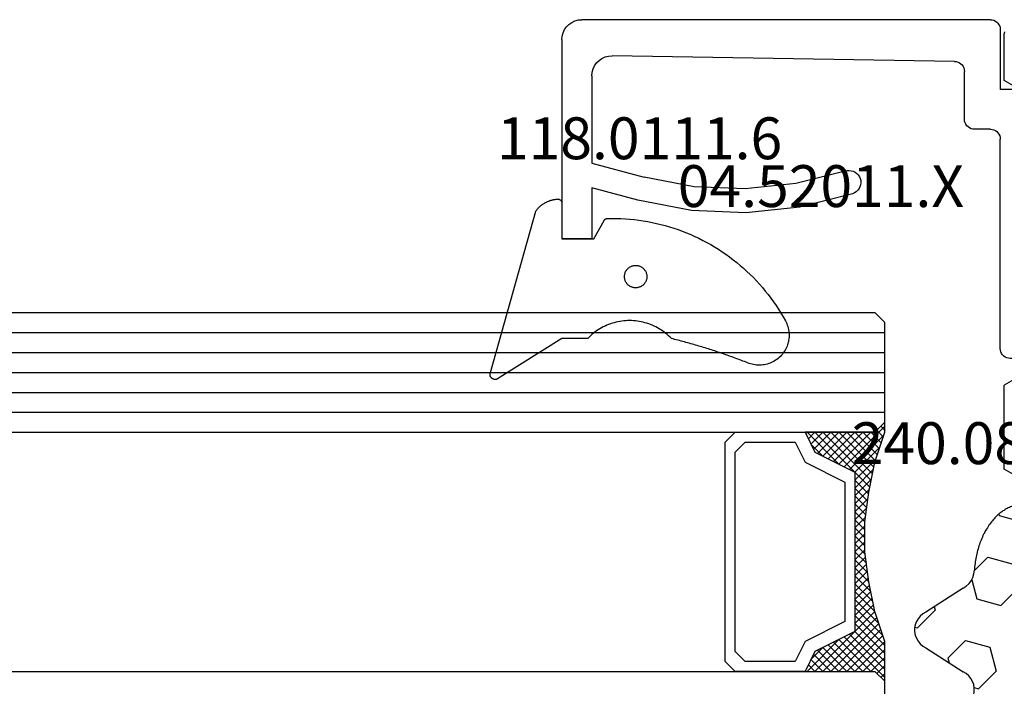
# Model space of a CAD drawing. Units: millimetres. Extents: x 0 to 13535, y -2932 to -50.
# Drawn here: x 1922 to 1971, y -2837 to -2804 of the extents above; entities that cross this region are included whole.
import ezdxf
from ezdxf.enums import TextEntityAlignment as Align

# ---------------------------------------------------------------- set-up
doc = ezdxf.new("R2010")
doc.units = ezdxf.units.MM
for name, color, linetype in [('CrossSectionsGlass', 4, 'Continuous'), ('CrossSectionsGums', 1, 'Continuous'), ('CrossSectionsProfils', 7, 'Continuous'), ('CrossSectionsTexts', 3, 'Continuous')]:
    doc.layers.add(name, color=color, linetype=linetype)
doc.styles.get("Standard").update_dxf_attribs({"font": 'complex.shx', "height": 60})

# ---------------------------------------------------------------- blocks, each defined once
blk = doc.blocks.new('42_mm_4', base_point=(1815.245, 0))
at = {"layer": 'CrossSectionsGlass'}
for p, q in [((0, -18.5), (0, -23.5)), ((0.5, -24), (0, -23.5)), ((0, -23.7), (2.033, -25.733)), ((0, -23.9), (0.2, -23.7)), ((0, -24.3), (0.4, -23.9)), ((0, -24.7), (0.7, -24)), ((0, -25.1), (1.1, -24)), ((0, -25.5), (1.5, -24)), ((0, -24.1), (1.767, -25.867)), ((0.1, -25.8), (1.9, -24)), ((0.2, -26.1), (2.3, -24)), ((0.3, -26.4), (2.7, -24)), ((0.4, -26.7), (3.1, -24)), ((1835.945, -24), (0.5, -24)), ((0.5, -27), (3.5, -24)), ((0.7, -24), (2.3, -25.6)), ((1.1, -24), (2.567, -25.467)), ((1.5, -24), (2.833, -25.333)), ((1.9, -24), (3.1, -25.2)), ((2.3, -24), (3.367, -25.067)), ((2.3, -25.6), (3.9, -24)), ((2.7, -24), (3.567, -24.867)), ((3.1, -24), (3.7, -24.6)), ((3.5, -24), (3.833, -24.333)), ((0, -24.5), (1.5, -26)), ((3.1, -25.2), (3.7, -24.6)), ((0, -24.9), (1.5, -26.4)), ((0, -25.3), (1.5, -26.8)), ((0.1, -25.8), (1.5, -27.2)), ((0.3, -26.4), (1.5, -27.6)), ((0.567, -27.333), (1.5, -26.4)), ((0.5, -27), (1.5, -28)), ((0.633, -27.667), (1.5, -26.8)), ((0.6, -27.5), (1.5, -28.4)), ((0.7, -28), (1.5, -27.2)), ((0.767, -28.333), (1.5, -27.6)), ((0.7, -28), (1.5, -28.8)), ((0.824, -28.676), (1.5, -28)), ((0.8, -28.5), (1.5, -29.2)), ((0.871, -29.029), (1.5, -28.4)), ((0.862, -28.962), (1.5, -29.6)), ((0.918, -29.382), (1.5, -28.8)), ((0.923, -29.423), (1.5, -30)), ((0.965, -29.735), (1.5, -29.2)), ((1, -30.1), (1.5, -29.6)), ((0.985, -29.885), (1.5, -30.4)), ((1, -30.5), (1.5, -30)), ((1, -30.3), (1.5, -30.8)), ((1, -30.9), (1.5, -30.4)), ((1, -30.7), (1.5, -31.2)), ((1, -31.3), (1.5, -30.8)), ((1, -31.1), (1.5, -31.6)), ((0.908, -32.192), (1.5, -31.6)), ((0.969, -31.731), (1.5, -31.2)), ((1, -31.5), (1.5, -32)), ((0.846, -32.654), (1.5, -32)), ((0.953, -31.853), (1.5, -32.4)), ((0.775, -33.125), (1.5, -32.4)), ((0.859, -32.559), (1.5, -33.2)), ((0.906, -32.206), (1.5, -32.8)), ((0.675, -33.625), (1.5, -32.8)), ((0.812, -32.912), (1.5, -33.6)), ((0.575, -34.125), (1.5, -33.2)), ((0.683, -33.583), (3.1, -36)), ((0.75, -33.25), (3.5, -36)), ((0.25, -35.25), (1.5, -34)), ((0.45, -34.65), (1.5, -33.6)), ((0.617, -33.917), (2.7, -36)), ((0, -36.3), (2.033, -34.267)), ((0.05, -35.85), (1.767, -34.133)), ((0.475, -34.575), (1.9, -36)), ((0.55, -34.25), (2.3, -36)), ((0.7, -36), (2.3, -34.4)), ((1.1, -36), (2.567, -34.533)), ((2.3, -34.4), (3.9, -36)), ((0.375, -34.875), (1.5, -36)), ((1.5, -36), (2.833, -34.667)), ((1.9, -36), (3.1, -34.8)), ((2.3, -36), (3.367, -34.933)), ((3.1, -34.8), (3.7, -35.4)), ((0.175, -35.475), (0.7, -36)), ((0.275, -35.175), (1.1, -36)), ((2.7, -36), (3.567, -35.133)), ((3.1, -36), (3.7, -35.4)), ((0.5, -36), (0, -36.5)), ((0.075, -35.775), (0.4, -36.1)), ((1835.945, -36), (0.5, -36)), ((3.5, -36), (3.833, -35.667)), ((3.9, -36), (3.967, -35.933)), ((-0.025, -36.075), (0.2, -36.3)), ((0, -36.5), (0, -41.5)), ((1836.445, -37), (0, -37)), ((1836.445, -38), (0, -38)), ((1836.445, -39), (0, -39)), ((1836.445, -40), (0, -40)), ((1836.445, -41), (0, -41)), ((0.5, -42), (0, -41.5)), ((1835.945, -42), (0.5, -42))]:
    blk.add_line(p, q, dxfattribs=at)
at = {"layer": 'CrossSectionsGlass', "flags": 128}
for points in [[(4, -36), (3.5, -35), (1.5, -34), (1.5, -26), (3.5, -25), (4, -24), (0.5, -24), (0, -23.5), (0, -25.5), (0.5, -27), (0.8, -28.5), (1, -30), (1, -31.5), (0.8, -33), (0.5, -34.5), (0, -36), (0, -36.5), (0.5, -36), (4, -36)], [(7.5, -24), (8, -24.5), (8, -35.5), (7.5, -36), (4, -36), (3.5, -35), (1.5, -34), (1.5, -26), (3.5, -25), (4, -24), (7.5, -24)], [(7, -24.5), (7.5, -25), (7.5, -35), (7, -35.5), (4.5, -35.5), (4, -34.5), (2, -33.5), (2, -26.5), (4, -25.5), (4.5, -24.5), (7, -24.5)]]:
    blk.add_lwpolyline(points, dxfattribs=at)
blk = doc.blocks.new('12_37103_X', base_point=(128.01, 1028.997))
at = {"layer": 'CrossSectionsProfils'}
for p, q in [((49.517, 1094.584), (49.51, 1094.497)), ((49.51, 1092.143), (49.51, 1094.497)), ((50.56, 1091.537), (49.51, 1092.143)), ((50.56, 1077.457), (49.51, 1076.85)), ((49.51, 1072.643), (49.51, 1076.85)), ((50.56, 1072.037), (49.51, 1072.643))]:
    blk.add_line(p, q, dxfattribs=at)
blk = doc.blocks.new('04_52011_X_TEXT_9', base_point=(1972.245, 49.1))
at = {"layer": 'CrossSectionsTexts'}
blk.add_text('04.52011.X', height=2.1, dxfattribs=at).set_placement((1961.745, 56.8), align=Align.CENTER)
blk = doc.blocks.new('04_52011_X', base_point=(1216.29, 1079.284))
at = {"layer": 'CrossSectionsProfils'}
for p, q in [((1199.848, 1102.724), (1199.69, 1102.65)), ((1200.016, 1102.769), (1199.848, 1102.724)), ((1200.19, 1102.784), (1200.016, 1102.769)), ((1200.19, 1102.784), (1210.19, 1102.784)), ((1210.19, 1101.284), (1210.19, 1102.784)), ((1199.324, 1102.284), (1199.25, 1102.126)), ((1199.424, 1102.427), (1199.324, 1102.284)), ((1199.547, 1102.55), (1199.424, 1102.427)), ((1199.69, 1102.65), (1199.547, 1102.55)), ((1199.205, 1101.958), (1199.19, 1101.784)), ((1199.19, 1081.284), (1199.19, 1101.784)), ((1199.25, 1102.126), (1199.205, 1101.958)), ((1201.83, 1101.268), (1201.66, 1101.222)), ((1202.006, 1101.284), (1201.83, 1101.268)), ((1202.006, 1101.284), (1206.39, 1101.284)), ((1206.39, 1101.284), (1207.093, 1098.658)), ((1208.252, 1098.968), (1207.632, 1101.284)), ((1207.632, 1101.284), (1210.19, 1101.284)), ((1201.134, 1100.775), (1201.062, 1100.614)), ((1201.234, 1100.92), (1201.134, 1100.775)), ((1201.358, 1101.045), (1201.234, 1100.92)), ((1201.501, 1101.147), (1201.358, 1101.045)), ((1201.66, 1101.222), (1201.501, 1101.147)), ((1201.019, 1100.443), (1201.006, 1100.268)), ((1201.282, 1083.076), (1201.006, 1100.268)), ((1201.062, 1100.614), (1201.019, 1100.443)), ((1208.765, 1096.285), (1208.252, 1098.968)), ((1207.573, 1096.147), (1207.093, 1098.658)), ((1207.681, 1093.593), (1207.573, 1096.147)), ((1208.881, 1093.557), (1208.765, 1096.285)), ((1207.417, 1091.051), (1207.681, 1093.593)), ((1208.598, 1090.84), (1208.881, 1093.557)), ((1206.785, 1088.574), (1207.417, 1091.051)), ((1207.923, 1088.193), (1208.598, 1090.84)), ((1206.761, 1088.473), (1206.754, 1088.368)), ((1206.785, 1088.574), (1206.761, 1088.473)), ((1206.754, 1088.368), (1206.766, 1088.264)), ((1206.766, 1088.264), (1206.796, 1088.164)), ((1206.796, 1088.164), (1206.842, 1088.07)), ((1206.842, 1088.07), (1206.905, 1087.986)), ((1206.905, 1087.986), (1206.98, 1087.914)), ((1206.98, 1087.914), (1207.068, 1087.857)), ((1207.667, 1087.872), (1207.751, 1087.934)), ((1207.751, 1087.934), (1207.823, 1088.01)), ((1207.823, 1088.01), (1207.881, 1088.098)), ((1207.881, 1088.098), (1207.923, 1088.193)), ((1207.068, 1087.857), (1207.163, 1087.815)), ((1207.163, 1087.815), (1207.265, 1087.79)), ((1207.265, 1087.79), (1207.37, 1087.784)), ((1207.37, 1087.784), (1207.473, 1087.796)), ((1207.473, 1087.796), (1207.574, 1087.826)), ((1207.574, 1087.826), (1207.667, 1087.872)), ((1201.282, 1083.076), (1201.291, 1082.99)), ((1201.291, 1082.99), (1201.314, 1082.907)), ((1201.314, 1082.907), (1201.351, 1082.829)), ((1201.351, 1082.829), (1201.402, 1082.759)), ((1201.402, 1082.759), (1201.463, 1082.699)), ((1201.463, 1082.699), (1201.534, 1082.65)), ((1201.534, 1082.65), (1201.612, 1082.613)), ((1201.612, 1082.613), (1201.696, 1082.591)), ((1201.696, 1082.591), (1201.782, 1082.584)), ((1204.19, 1082.584), (1201.782, 1082.584)), ((1204.276, 1082.576), (1204.19, 1082.584)), ((1204.361, 1082.554), (1204.276, 1082.576)), ((1204.44, 1082.517), (1204.361, 1082.554)), ((1204.511, 1082.467), (1204.44, 1082.517)), ((1204.573, 1082.405), (1204.511, 1082.467)), ((1204.623, 1082.334), (1204.573, 1082.405)), ((1204.659, 1082.255), (1204.623, 1082.334)), ((1204.682, 1082.171), (1204.659, 1082.255)), ((1204.69, 1082.084), (1204.682, 1082.171)), ((1204.69, 1081.284), (1204.69, 1082.084)), ((1199.19, 1081.284), (1199.197, 1081.197)), ((1199.197, 1081.197), (1199.22, 1081.113)), ((1199.22, 1081.113), (1199.257, 1081.034)), ((1199.257, 1081.034), (1199.307, 1080.963)), ((1204.69, 1081.284), (1204.697, 1081.197)), ((1204.697, 1081.197), (1204.72, 1081.113)), ((1204.72, 1081.113), (1204.757, 1081.034)), ((1204.757, 1081.034), (1204.807, 1080.963)), ((1199.307, 1080.963), (1199.368, 1080.901)), ((1199.368, 1080.901), (1199.44, 1080.851)), ((1199.44, 1080.851), (1199.519, 1080.814)), ((1199.519, 1080.814), (1199.603, 1080.791)), ((1199.603, 1080.791), (1199.69, 1080.784)), ((1199.69, 1080.784), (1202.69, 1080.784)), ((1202.69, 1078.584), (1202.69, 1080.784)), ((1204.807, 1080.963), (1204.868, 1080.901)), ((1204.868, 1080.901), (1204.94, 1080.851)), ((1204.94, 1080.851), (1205.019, 1080.814)), ((1205.019, 1080.814), (1205.103, 1080.791)), ((1205.103, 1080.791), (1205.19, 1080.784)), ((1215.69, 1080.784), (1205.19, 1080.784)), ((1215.776, 1080.776), (1215.69, 1080.784)), ((1215.861, 1080.754), (1215.776, 1080.776)), ((1215.94, 1080.717), (1215.861, 1080.754)), ((1216.011, 1080.667), (1215.94, 1080.717)), ((1216.073, 1080.605), (1216.011, 1080.667)), ((1216.123, 1080.534), (1216.073, 1080.605)), ((1216.159, 1080.455), (1216.123, 1080.534)), ((1216.182, 1080.371), (1216.159, 1080.455)), ((1216.19, 1080.284), (1216.182, 1080.371)), ((1216.19, 1079.484), (1216.19, 1080.284)), ((1204.19, 1079.084), (1214.19, 1079.084)), ((1204.19, 1079.084), (1204.19, 1078.584)), ((1214.276, 1079.076), (1214.19, 1079.084)), ((1214.361, 1079.054), (1214.276, 1079.076)), ((1214.44, 1079.017), (1214.361, 1079.054)), ((1214.511, 1078.967), (1214.44, 1079.017)), ((1216.19, 1079.484), (1216.193, 1079.449)), ((1216.193, 1079.449), (1216.202, 1079.415)), ((1216.202, 1079.415), (1216.216, 1079.384)), ((1216.216, 1079.384), (1216.236, 1079.355)), ((1216.236, 1079.355), (1216.261, 1079.331)), ((1216.261, 1079.331), (1216.29, 1079.311)), ((1216.29, 1079.311), (1216.321, 1079.296)), ((1216.321, 1079.296), (1216.355, 1079.287)), ((1216.355, 1079.287), (1216.39, 1079.284)), ((1216.39, 1079.284), (1217.69, 1079.284)), ((1217.742, 1079.279), (1217.69, 1079.284)), ((1217.792, 1079.266), (1217.742, 1079.279)), ((1217.84, 1079.244), (1217.792, 1079.266)), ((1217.882, 1079.214), (1217.84, 1079.244)), ((1217.919, 1079.177), (1217.882, 1079.214)), ((1217.949, 1079.134), (1217.919, 1079.177)), ((1217.972, 1079.087), (1217.949, 1079.134)), ((1217.985, 1079.036), (1217.972, 1079.087)), ((1217.99, 1078.984), (1217.985, 1079.036)), ((1202.69, 1078.584), (1204.19, 1078.584)), ((1214.573, 1078.905), (1214.511, 1078.967)), ((1214.623, 1078.834), (1214.573, 1078.905)), ((1214.659, 1078.755), (1214.623, 1078.834)), ((1214.682, 1078.671), (1214.659, 1078.755)), ((1214.69, 1078.584), (1214.682, 1078.671)), ((1214.69, 1077.784), (1214.69, 1078.584)), ((1217.949, 1078.834), (1217.055, 1077.284)), ((1217.949, 1078.834), (1217.972, 1078.881)), ((1217.972, 1078.881), (1217.985, 1078.932)), ((1217.985, 1078.932), (1217.99, 1078.984)), ((1214.69, 1077.784), (1214.705, 1077.61)), ((1214.705, 1077.61), (1214.75, 1077.442)), ((1214.75, 1077.442), (1214.824, 1077.284)), ((1214.824, 1077.284), (1214.924, 1077.141)), ((1214.924, 1077.141), (1215.047, 1077.018)), ((1216.831, 1077.018), (1216.955, 1077.141)), ((1216.955, 1077.141), (1217.055, 1077.284)), ((1215.047, 1077.018), (1215.19, 1076.918)), ((1215.19, 1076.918), (1215.348, 1076.844)), ((1215.348, 1076.844), (1215.516, 1076.799)), ((1215.516, 1076.799), (1215.69, 1076.784)), ((1215.69, 1076.784), (1216.189, 1076.784)), ((1216.189, 1076.784), (1216.362, 1076.799)), ((1216.362, 1076.799), (1216.531, 1076.844)), ((1216.531, 1076.844), (1216.689, 1076.918)), ((1216.689, 1076.918), (1216.831, 1077.018))]:
    blk.add_line(p, q, dxfattribs=at)
blk = doc.blocks.new('118_0111_6_TEXT_9', base_point=(1948.745, 55.2))
at = {"layer": 'CrossSectionsTexts'}
blk.add_text('118.0111.6', height=2.1, dxfattribs=at).set_placement((1952.643, 59.2), align=Align.CENTER)
blk = doc.blocks.new('118_0111_6', base_point=(2146.871, 1059.018))
at = {"layer": 'CrossSectionsGums', "color": 252, "true_color": 0x848484, "flags": 128}
for points in [[(2145.574, 1054.018), (2146.874, 1054.018), (2150.097, 1051.996), (2150.109, 1051.99), (2150.12, 1051.985), (2150.133, 1051.98), (2150.145, 1051.976), (2150.158, 1051.972), (2150.17, 1051.97), (2150.183, 1051.968), (2150.196, 1051.966), (2150.209, 1051.965), (2150.222, 1051.965), (2150.235, 1051.966), (2150.248, 1051.967), (2150.261, 1051.969), (2150.274, 1051.971), (2150.286, 1051.974), (2150.299, 1051.978), (2150.311, 1051.982), (2150.323, 1051.987), (2150.335, 1051.993), (2150.346, 1051.999), (2150.357, 1052.006), (2150.368, 1052.013), (2150.378, 1052.021), (2150.388, 1052.029), (2150.398, 1052.038), (2150.407, 1052.047), (2150.416, 1052.057), (2150.424, 1052.067), (2150.431, 1052.078), (2150.438, 1052.089), (2150.445, 1052.1), (2150.451, 1052.112), (2150.456, 1052.123), (2150.461, 1052.136), (2150.465, 1052.148), (2150.468, 1052.16), (2150.471, 1052.173), (2150.473, 1052.186), (2150.474, 1052.199), (2150.475, 1052.212), (2150.475, 1052.225), (2150.475, 1052.238), (2150.474, 1052.251), (2150.472, 1052.264), (2150.47, 1052.276), (2150.467, 1052.289), (2150.463, 1052.302), (2150.458, 1052.314), (2150.458, 1052.314), (2148.181, 1060.418), (2148.165, 1060.439), (2148.148, 1060.461), (2148.131, 1060.482), (2148.114, 1060.502), (2148.096, 1060.523), (2148.077, 1060.543), (2148.059, 1060.563), (2148.04, 1060.582), (2148.021, 1060.601), (2148.001, 1060.62), (2147.981, 1060.638), (2147.961, 1060.656), (2147.94, 1060.673), (2147.919, 1060.691), (2147.898, 1060.707), (2147.877, 1060.724), (2147.855, 1060.74), (2147.833, 1060.756), (2147.81, 1060.771), (2147.788, 1060.786), (2147.765, 1060.8), (2147.742, 1060.814), (2147.718, 1060.828), (2147.694, 1060.841), (2147.671, 1060.853), (2147.646, 1060.866), (2147.622, 1060.877), (2147.597, 1060.889), (2147.573, 1060.9), (2147.548, 1060.91), (2147.522, 1060.92), (2147.497, 1060.93), (2147.472, 1060.939), (2147.446, 1060.947), (2147.42, 1060.956), (2147.394, 1060.963), (2147.368, 1060.97), (2147.342, 1060.977), (2147.315, 1060.983), (2147.289, 1060.989), (2147.262, 1060.994), (2147.236, 1060.999), (2147.209, 1061.003), (2147.182, 1061.007), (2147.155, 1061.011), (2147.128, 1061.013), (2147.101, 1061.016), (2147.074, 1061.018), (2147.074, 1061.018), (2147.068, 1061.018), (2147.061, 1061.017), (2147.055, 1061.017), (2147.048, 1061.016), (2147.042, 1061.015), (2147.035, 1061.014), (2147.029, 1061.012), (2147.023, 1061.011), (2147.016, 1061.009), (2147.01, 1061.007), (2147.004, 1061.005), (2146.998, 1061.002), (2146.992, 1061), (2146.986, 1060.997), (2146.98, 1060.994), (2146.974, 1060.991), (2146.969, 1060.987), (2146.963, 1060.984), (2146.958, 1060.98), (2146.953, 1060.976), (2146.948, 1060.972), (2146.943, 1060.968), (2146.938, 1060.964), (2146.933, 1060.959), (2146.928, 1060.954), (2146.924, 1060.95), (2146.92, 1060.945), (2146.916, 1060.939), (2146.912, 1060.934), (2146.908, 1060.929), (2146.905, 1060.923), (2146.901, 1060.918), (2146.898, 1060.912), (2146.895, 1060.906), (2146.892, 1060.9), (2146.89, 1060.894), (2146.887, 1060.888), (2146.885, 1060.882), (2146.883, 1060.876), (2146.881, 1060.869), (2146.88, 1060.863), (2146.878, 1060.857), (2146.877, 1060.85), (2146.876, 1060.844), (2146.875, 1060.837), (2146.875, 1060.831), (2146.875, 1060.824), (2146.874, 1060.818), (2146.874, 1060.818), (2146.874, 1059.018), (2145.274, 1059.018), (2144.755, 1059.942), (2144.753, 1059.945), (2144.751, 1059.949), (2144.748, 1059.953), (2144.746, 1059.956), (2144.743, 1059.96), (2144.741, 1059.963), (2144.738, 1059.966), (2144.736, 1059.97), (2144.733, 1059.973), (2144.73, 1059.976), (2144.727, 1059.979), (2144.724, 1059.982), (2144.721, 1059.985), (2144.718, 1059.988), (2144.715, 1059.991), (2144.712, 1059.994), (2144.709, 1059.997), (2144.706, 1060), (2144.702, 1060.002), (2144.699, 1060.005), (2144.695, 1060.007), (2144.692, 1060.01), (2144.688, 1060.012), (2144.685, 1060.014), (2144.681, 1060.016), (2144.677, 1060.019), (2144.674, 1060.021), (2144.67, 1060.022), (2144.666, 1060.024), (2144.662, 1060.026), (2144.658, 1060.028), (2144.654, 1060.029), (2144.65, 1060.031), (2144.646, 1060.032), (2144.642, 1060.034), (2144.638, 1060.035), (2144.634, 1060.036), (2144.63, 1060.037), (2144.626, 1060.038), (2144.622, 1060.039), (2144.618, 1060.04), (2144.614, 1060.041), (2144.609, 1060.041), (2144.605, 1060.042), (2144.601, 1060.043), (2144.597, 1060.043), (2144.592, 1060.043), (2144.588, 1060.043), (2144.588, 1060.043), (2144.362, 1060.047), (2144.137, 1060.045), (2143.911, 1060.038), (2143.685, 1060.026), (2143.46, 1060.008), (2143.235, 1059.986), (2143.011, 1059.958), (2142.788, 1059.926), (2142.565, 1059.888), (2142.343, 1059.845), (2142.123, 1059.797), (2141.903, 1059.744), (2141.685, 1059.686), (2141.468, 1059.623), (2141.252, 1059.556), (2141.039, 1059.483), (2140.827, 1059.405), (2140.616, 1059.323), (2140.408, 1059.236), (2140.202, 1059.144), (2139.998, 1059.047), (2139.796, 1058.946), (2139.596, 1058.84), (2139.399, 1058.73), (2139.205, 1058.615), (2139.013, 1058.495), (2138.824, 1058.372), (2138.638, 1058.244), (2138.455, 1058.112), (2138.275, 1057.975), (2138.098, 1057.835), (2137.924, 1057.691), (2137.754, 1057.542), (2137.587, 1057.39), (2137.423, 1057.234), (2137.263, 1057.075), (2137.107, 1056.912), (2136.955, 1056.745), (2136.806, 1056.575), (2136.662, 1056.401), (2136.521, 1056.224), (2136.385, 1056.045), (2136.252, 1055.862), (2136.124, 1055.676), (2136.001, 1055.487), (2135.881, 1055.295), (2135.766, 1055.101), (2135.655, 1054.904), (2135.655, 1054.904), (2135.62, 1054.835), (2135.588, 1054.765), (2135.56, 1054.693), (2135.536, 1054.62), (2135.516, 1054.546), (2135.499, 1054.471), (2135.486, 1054.395), (2135.477, 1054.318), (2135.472, 1054.241), (2135.471, 1054.164), (2135.474, 1054.087), (2135.481, 1054.01), (2135.492, 1053.934), (2135.507, 1053.858), (2135.526, 1053.784), (2135.548, 1053.71), (2135.574, 1053.637), (2135.604, 1053.566), (2135.638, 1053.497), (2135.675, 1053.429), (2135.715, 1053.364), (2135.759, 1053.3), (2135.806, 1053.239), (2135.856, 1053.181), (2135.909, 1053.125), (2135.965, 1053.072), (2136.024, 1053.021), (2136.084, 1052.974), (2136.148, 1052.93), (2136.213, 1052.89), (2136.281, 1052.852), (2136.35, 1052.819), (2136.421, 1052.789), (2136.493, 1052.762), (2136.567, 1052.74), (2136.642, 1052.721), (2136.717, 1052.706), (2136.794, 1052.695), (2136.87, 1052.687), (2136.947, 1052.684), (2137.024, 1052.685), (2137.101, 1052.69), (2137.178, 1052.698), (2137.254, 1052.711), (2137.329, 1052.727), (2137.404, 1052.748), (2137.477, 1052.772), (2137.549, 1052.8), (2137.549, 1052.8), (2137.627, 1052.83), (2137.705, 1052.86), (2137.783, 1052.89), (2137.861, 1052.92), (2137.939, 1052.95), (2138.018, 1052.979), (2138.096, 1053.008), (2138.175, 1053.037), (2138.253, 1053.066), (2138.332, 1053.094), (2138.411, 1053.123), (2138.49, 1053.151), (2138.569, 1053.178), (2138.648, 1053.206), (2138.727, 1053.234), (2138.806, 1053.261), (2138.885, 1053.288), (2138.964, 1053.315), (2139.044, 1053.341), (2139.123, 1053.368), (2139.203, 1053.394), (2139.282, 1053.42), (2139.362, 1053.445), (2139.442, 1053.471), (2139.522, 1053.496), (2139.601, 1053.521), (2139.681, 1053.546), (2139.761, 1053.571), (2139.841, 1053.595), (2139.922, 1053.619), (2140.002, 1053.643), (2140.082, 1053.667), (2140.162, 1053.691), (2140.243, 1053.714), (2140.323, 1053.737), (2140.404, 1053.76), (2140.484, 1053.783), (2140.565, 1053.805), (2140.646, 1053.827), (2140.726, 1053.849), (2140.807, 1053.871), (2140.888, 1053.893), (2140.969, 1053.914), (2141.05, 1053.935), (2141.131, 1053.956), (2141.212, 1053.977), (2141.293, 1053.997), (2141.374, 1054.018), (2141.374, 1054.018), (2141.443, 1054.087), (2141.514, 1054.155), (2141.587, 1054.22), (2141.663, 1054.282), (2141.74, 1054.342), (2141.819, 1054.399), (2141.901, 1054.454), (2141.984, 1054.505), (2142.069, 1054.554), (2142.155, 1054.6), (2142.243, 1054.643), (2142.332, 1054.683), (2142.423, 1054.72), (2142.514, 1054.754), (2142.607, 1054.785), (2142.701, 1054.813), (2142.796, 1054.837), (2142.891, 1054.858), (2142.988, 1054.876), (2143.084, 1054.891), (2143.181, 1054.903), (2143.279, 1054.911), (2143.377, 1054.916), (2143.474, 1054.918), (2143.572, 1054.916), (2143.67, 1054.911), (2143.767, 1054.903), (2143.865, 1054.891), (2143.961, 1054.876), (2144.058, 1054.858), (2144.153, 1054.837), (2144.248, 1054.813), (2144.342, 1054.785), (2144.434, 1054.754), (2144.526, 1054.72), (2144.617, 1054.683), (2144.706, 1054.643), (2144.794, 1054.6), (2144.88, 1054.554), (2144.965, 1054.505), (2145.048, 1054.454), (2145.129, 1054.399), (2145.209, 1054.342), (2145.286, 1054.282), (2145.362, 1054.22), (2145.435, 1054.155), (2145.506, 1054.087), (2145.574, 1054.018), (2145.574, 1054.018)], [(2143.168, 1057.689), (2143.131, 1057.688), (2143.094, 1057.684), (2143.058, 1057.678), (2143.022, 1057.67), (2142.987, 1057.659), (2142.952, 1057.646), (2142.919, 1057.631), (2142.886, 1057.614), (2142.855, 1057.594), (2142.825, 1057.573), (2142.797, 1057.549), (2142.77, 1057.524), (2142.744, 1057.497), (2142.721, 1057.469), (2142.7, 1057.439), (2142.68, 1057.408), (2142.663, 1057.375), (2142.648, 1057.341), (2142.635, 1057.307), (2142.624, 1057.272), (2142.616, 1057.236), (2142.61, 1057.199), (2142.606, 1057.163), (2142.605, 1057.126), (2142.606, 1057.089), (2142.61, 1057.053), (2142.616, 1057.016), (2142.624, 1056.98), (2142.635, 1056.945), (2142.648, 1056.911), (2142.663, 1056.877), (2142.68, 1056.845), (2142.7, 1056.813), (2142.721, 1056.783), (2142.744, 1056.755), (2142.77, 1056.728), (2142.797, 1056.703), (2142.825, 1056.679), (2142.855, 1056.658), (2142.886, 1056.638), (2142.919, 1056.621), (2142.952, 1056.606), (2142.987, 1056.593), (2143.022, 1056.582), (2143.058, 1056.574), (2143.094, 1056.568), (2143.131, 1056.564), (2143.168, 1056.563), (2143.168, 1056.563), (2143.205, 1056.564), (2143.241, 1056.568), (2143.278, 1056.574), (2143.313, 1056.582), (2143.349, 1056.593), (2143.383, 1056.606), (2143.417, 1056.621), (2143.449, 1056.638), (2143.48, 1056.658), (2143.51, 1056.679), (2143.539, 1056.703), (2143.566, 1056.728), (2143.591, 1056.755), (2143.614, 1056.783), (2143.636, 1056.813), (2143.655, 1056.845), (2143.673, 1056.877), (2143.688, 1056.911), (2143.701, 1056.945), (2143.712, 1056.98), (2143.72, 1057.016), (2143.726, 1057.053), (2143.729, 1057.089), (2143.731, 1057.126), (2143.729, 1057.163), (2143.726, 1057.199), (2143.72, 1057.236), (2143.712, 1057.272), (2143.701, 1057.307), (2143.688, 1057.341), (2143.673, 1057.375), (2143.655, 1057.408), (2143.636, 1057.439), (2143.614, 1057.469), (2143.591, 1057.497), (2143.566, 1057.524), (2143.539, 1057.549), (2143.51, 1057.573), (2143.48, 1057.594), (2143.449, 1057.614), (2143.417, 1057.631), (2143.383, 1057.646), (2143.349, 1057.659), (2143.313, 1057.67), (2143.278, 1057.678), (2143.241, 1057.684), (2143.205, 1057.688), (2143.168, 1057.689), (2143.168, 1057.689)]]:
    blk.add_lwpolyline(points, dxfattribs=at)
blk = doc.blocks.new('240_0808_0_TEXT_9', base_point=(1974.445, 4.9))
at = {"layer": 'CrossSectionsTexts'}
blk.add_text('240.0808.0', height=2.1, dxfattribs=at).set_placement((1970.44478, 43.9), align=Align.CENTER)
blk = doc.blocks.new('240_0808_0', base_point=(-6819.66, -755.27))
at = {"layer": 'CrossSectionsGums', "color": 252, "true_color": 0x848484}
for p, q in [((-6817.82, -755.4), (-6817.88, -755.43)), ((-6817.76, -755.38), (-6817.82, -755.4)), ((-6817.7, -755.36), (-6817.76, -755.38)), ((-6817.64, -755.34), (-6817.7, -755.36)), ((-6817.58, -755.32), (-6817.64, -755.34)), ((-6817.52, -755.31), (-6817.58, -755.32)), ((-6817.46, -755.29), (-6817.52, -755.31)), ((-6817.4, -755.28), (-6817.46, -755.29)), ((-6817.34, -755.28), (-6817.4, -755.28)), ((-6817.28, -755.27), (-6817.34, -755.28)), ((-6817.22, -755.27), (-6817.28, -755.27)), ((-6817.16, -755.27), (-6817.22, -755.27)), ((-6817.09, -755.27), (-6817.16, -755.27)), ((-6817.03, -755.27), (-6817.09, -755.27)), ((-6816.97, -755.28), (-6817.03, -755.27)), ((-6816.91, -755.28), (-6816.97, -755.28)), ((-6816.85, -755.29), (-6816.91, -755.28)), ((-6816.79, -755.31), (-6816.85, -755.29)), ((-6816.73, -755.32), (-6816.79, -755.31)), ((-6816.67, -755.34), (-6816.73, -755.32)), ((-6816.61, -755.36), (-6816.67, -755.34)), ((-6816.55, -755.38), (-6816.61, -755.36)), ((-6816.49, -755.4), (-6816.55, -755.38)), ((-6816.43, -755.43), (-6816.49, -755.4)), ((-6818.55, -755.89), (-6818.6, -755.94)), ((-6818.49, -755.84), (-6818.55, -755.89)), ((-6818.44, -755.79), (-6818.49, -755.84)), ((-6818.39, -755.75), (-6818.44, -755.79)), ((-6818.34, -755.7), (-6818.39, -755.75)), ((-6818.28, -755.66), (-6818.34, -755.7)), ((-6818.23, -755.62), (-6818.28, -755.66)), ((-6818.17, -755.58), (-6818.23, -755.62)), ((-6818.11, -755.55), (-6818.17, -755.58)), ((-6818.06, -755.51), (-6818.11, -755.55)), ((-6818, -755.48), (-6818.06, -755.51)), ((-6817.94, -755.45), (-6818, -755.48)), ((-6817.88, -755.43), (-6817.94, -755.45)), ((-6816.37, -755.45), (-6816.43, -755.43)), ((-6816.31, -755.48), (-6816.37, -755.45)), ((-6816.26, -755.51), (-6816.31, -755.48)), ((-6816.2, -755.55), (-6816.26, -755.51)), ((-6816.14, -755.58), (-6816.2, -755.55)), ((-6816.09, -755.62), (-6816.14, -755.58)), ((-6816.03, -755.66), (-6816.09, -755.62)), ((-6815.98, -755.7), (-6816.03, -755.66)), ((-6815.92, -755.75), (-6815.98, -755.7)), ((-6815.87, -755.79), (-6815.92, -755.75)), ((-6815.82, -755.84), (-6815.87, -755.79)), ((-6815.77, -755.89), (-6815.82, -755.84)), ((-6815.72, -755.94), (-6815.77, -755.89)), ((-6818.92, -756.35), (-6818.97, -756.41)), ((-6818.88, -756.28), (-6818.92, -756.35)), ((-6818.84, -756.22), (-6818.88, -756.28)), ((-6818.79, -756.16), (-6818.84, -756.22)), ((-6818.74, -756.1), (-6818.79, -756.16)), ((-6818.69, -756.05), (-6818.74, -756.1)), ((-6818.65, -755.99), (-6818.69, -756.05)), ((-6818.6, -755.94), (-6818.65, -755.99)), ((-6816.269, -756.844), (-6815.55, -756.124)), ((-6815.67, -755.99), (-6815.72, -755.94)), ((-6815.62, -756.05), (-6815.67, -755.99)), ((-6815.57, -756.1), (-6815.62, -756.05)), ((-6815.52, -756.16), (-6815.57, -756.1)), ((-6815.48, -756.22), (-6815.52, -756.16)), ((-6815.43, -756.28), (-6815.48, -756.22)), ((-6815.39, -756.35), (-6815.43, -756.28)), ((-6815.34, -756.41), (-6815.39, -756.35)), ((-6819.2, -756.83), (-6819.24, -756.9)), ((-6819.16, -756.76), (-6819.2, -756.83)), ((-6819.13, -756.68), (-6819.16, -756.76)), ((-6819.09, -756.61), (-6819.13, -756.68)), ((-6819.05, -756.54), (-6819.09, -756.61)), ((-6819.01, -756.48), (-6819.05, -756.54)), ((-6818.97, -756.41), (-6819.01, -756.48)), ((-6815.946, -758.052), (-6816.269, -756.844)), ((-6815.3, -756.48), (-6815.34, -756.41)), ((-6815.26, -756.54), (-6815.3, -756.48)), ((-6815.22, -756.61), (-6815.26, -756.54)), ((-6815.18, -756.68), (-6815.22, -756.61)), ((-6815.15, -756.76), (-6815.18, -756.68)), ((-6815.11, -756.83), (-6815.15, -756.76)), ((-6815.08, -756.9), (-6815.11, -756.83)), ((-6819.39, -757.29), (-6819.42, -757.38)), ((-6819.36, -757.21), (-6819.39, -757.29)), ((-6819.33, -757.14), (-6819.36, -757.21)), ((-6818.361, -757.405), (-6819.332, -757.144)), ((-6819.3, -757.06), (-6819.33, -757.14)), ((-6819.27, -756.98), (-6819.3, -757.06)), ((-6819.24, -756.9), (-6819.27, -756.98)), ((-6815.04, -756.98), (-6815.08, -756.9)), ((-6815.01, -757.06), (-6815.04, -756.98)), ((-6814.98, -757.13), (-6815.01, -757.06)), ((-6814.95, -757.21), (-6814.98, -757.13)), ((-6814.92, -757.29), (-6814.95, -757.21)), ((-6814.9, -757.38), (-6814.92, -757.29)), ((-6819.53, -757.8), (-6819.55, -757.88)), ((-6819.51, -757.71), (-6819.53, -757.8)), ((-6819.49, -757.63), (-6819.51, -757.71)), ((-6819.47, -757.54), (-6819.49, -757.63)), ((-6819.44, -757.46), (-6819.47, -757.54)), ((-6819.42, -757.38), (-6819.44, -757.46)), ((-6818.037, -758.612), (-6818.361, -757.405)), ((-6814.87, -757.46), (-6814.9, -757.38)), ((-6814.85, -757.54), (-6814.87, -757.46)), ((-6814.82, -757.62), (-6814.85, -757.54)), ((-6814.8, -757.71), (-6814.82, -757.62)), ((-6814.78, -757.79), (-6814.8, -757.71)), ((-6814.76, -757.88), (-6814.78, -757.79)), ((-6819.62, -758.32), (-6819.63, -758.41)), ((-6819.61, -758.23), (-6819.62, -758.32)), ((-6819.6, -758.14), (-6819.61, -758.23)), ((-6819.58, -758.06), (-6819.6, -758.14)), ((-6819.57, -757.97), (-6819.58, -758.06)), ((-6819.55, -757.88), (-6819.57, -757.97)), ((-6814.739, -758.375), (-6815.946, -758.052)), ((-6814.75, -757.97), (-6814.76, -757.88)), ((-6814.73, -758.06), (-6814.75, -757.97)), ((-6814.739, -758.375), (-6814.689, -758.326)), ((-6814.72, -758.14), (-6814.73, -758.06)), ((-6814.7, -758.23), (-6814.72, -758.14)), ((-6814.69, -758.32), (-6814.7, -758.23)), ((-6814.68, -758.41), (-6814.69, -758.32)), ((-6819.65, -758.77), (-6819.66, -758.86)), ((-6819.64, -758.59), (-6819.65, -758.68)), ((-6819.65, -758.68), (-6819.65, -758.77)), ((-6819.63, -758.41), (-6819.64, -758.5)), ((-6819.64, -758.5), (-6819.64, -758.59)), ((-6818.921, -759.496), (-6818.037, -758.612)), ((-6814.67, -758.5), (-6814.68, -758.41)), ((-6814.67, -758.59), (-6814.67, -758.5)), ((-6814.66, -758.68), (-6814.67, -758.59)), ((-6814.66, -758.77), (-6814.66, -758.68)), ((-6814.66, -758.86), (-6814.66, -758.77)), ((-6819.66, -758.86), (-6819.66, -758.95)), ((-6819.656, -758.95), (-6819.656, -788.957)), ((-6818.921, -759.496), (-6819.656, -759.299)), ((-6814.66, -758.95), (-6814.66, -758.86)), ((-6814.656, -758.95), (-6814.638, -759.135)), ((-6814.638, -759.135), (-6814.587, -759.313)), ((-6814.587, -759.313), (-6814.504, -759.479)), ((-6814.504, -759.479), (-6814.391, -759.627)), ((-6814.391, -759.627), (-6814.254, -759.751)), ((-6814.254, -759.751), (-6814.095, -759.847)), ((-6817.39, -761.027), (-6816.506, -760.143)), ((-6815.299, -760.466), (-6816.506, -760.143)), ((-6812.217, -761.051), (-6814.095, -759.847)), ((-6814.975, -761.674), (-6815.299, -760.466)), ((-6812.884, -761.113), (-6813.043, -760.522)), ((-6817.067, -762.234), (-6817.39, -761.027)), ((-6811.823, -761.398), (-6812.884, -761.113)), ((-6812.07, -761.139), (-6812.217, -761.051)), ((-6811.94, -761.251), (-6812.07, -761.139)), ((-6811.831, -761.384), (-6811.94, -761.251)), ((-6819.481, -761.587), (-6819.656, -761.54)), ((-6819.158, -762.795), (-6819.481, -761.587)), ((-6815.859, -762.558), (-6814.975, -761.674)), ((-6811.747, -761.533), (-6811.831, -761.384)), ((-6811.689, -761.694), (-6811.747, -761.533)), ((-6811.66, -761.863), (-6811.689, -761.694)), ((-6815.859, -762.558), (-6817.067, -762.234)), ((-6811.747, -762.365), (-6811.689, -762.204)), ((-6811.689, -762.204), (-6811.66, -762.035)), ((-6811.66, -762.035), (-6811.66, -761.863)), ((-6819.656, -763.292), (-6819.158, -762.795)), ((-6812.217, -762.847), (-6812.07, -762.759)), ((-6812.07, -762.759), (-6811.94, -762.647)), ((-6811.94, -762.647), (-6811.831, -762.514)), ((-6811.831, -762.514), (-6811.747, -762.365)), ((-6814.328, -764.089), (-6813.444, -763.205)), ((-6814.095, -764.051), (-6812.217, -762.847)), ((-6812.972, -763.331), (-6813.444, -763.205)), ((-6814.372, -764.251), (-6814.481, -764.384)), ((-6814.242, -764.139), (-6814.372, -764.251)), ((-6814.301, -764.19), (-6814.328, -764.089)), ((-6814.095, -764.051), (-6814.242, -764.139)), ((-6818.511, -765.209), (-6817.627, -764.325)), ((-6816.42, -764.649), (-6817.627, -764.325)), ((-6816.096, -765.856), (-6816.42, -764.649)), ((-6814.623, -764.694), (-6814.652, -764.863)), ((-6814.565, -764.533), (-6814.623, -764.694)), ((-6814.481, -764.384), (-6814.565, -764.533)), ((-6818.187, -766.417), (-6818.511, -765.209)), ((-6814.652, -764.863), (-6814.652, -765.035)), ((-6814.652, -765.035), (-6814.623, -765.204)), ((-6814.623, -765.204), (-6814.565, -765.365)), ((-6814.565, -765.365), (-6814.481, -765.514)), ((-6814.481, -765.514), (-6814.372, -765.647)), ((-6814.372, -765.647), (-6814.242, -765.759)), ((-6814.242, -765.759), (-6814.095, -765.847)), ((-6816.98, -766.74), (-6816.096, -765.856)), ((-6812.217, -767.051), (-6814.095, -765.847)), ((-6816.98, -766.74), (-6818.187, -766.417)), ((-6812.07, -767.139), (-6812.217, -767.051)), ((-6811.94, -767.251), (-6812.07, -767.139)), ((-6811.831, -767.384), (-6811.94, -767.251)), ((-6815.449, -768.271), (-6814.565, -767.387)), ((-6813.358, -767.711), (-6814.565, -767.387)), ((-6813.034, -768.918), (-6813.358, -767.711)), ((-6811.747, -767.533), (-6811.831, -767.384)), ((-6811.689, -767.694), (-6811.747, -767.533)), ((-6811.66, -767.863), (-6811.689, -767.694)), ((-6811.747, -768.365), (-6811.689, -768.204)), ((-6811.689, -768.204), (-6811.66, -768.035)), ((-6811.66, -768.035), (-6811.66, -767.863)), ((-6819.632, -769.392), (-6818.748, -768.508)), ((-6817.54, -768.832), (-6818.748, -768.508)), ((-6815.125, -769.479), (-6815.449, -768.271)), ((-6812.07, -768.759), (-6811.94, -768.647)), ((-6811.94, -768.647), (-6811.831, -768.514)), ((-6811.831, -768.514), (-6811.747, -768.365)), ((-6817.217, -770.039), (-6817.54, -768.832)), ((-6814.095, -770.051), (-6812.217, -768.847)), ((-6813.918, -769.802), (-6813.034, -768.918)), ((-6812.217, -768.847), (-6812.07, -768.759)), ((-6819.308, -770.599), (-6819.632, -769.392)), ((-6813.918, -769.802), (-6815.125, -769.479)), ((-6818.101, -770.923), (-6817.217, -770.039)), ((-6814.242, -770.139), (-6814.372, -770.251)), ((-6814.095, -770.051), (-6814.242, -770.139)), ((-6818.101, -770.923), (-6819.308, -770.599)), ((-6814.623, -770.694), (-6814.652, -770.863)), ((-6814.565, -770.533), (-6814.623, -770.694)), ((-6814.481, -770.384), (-6814.565, -770.533)), ((-6814.372, -770.251), (-6814.481, -770.384)), ((-6814.652, -770.863), (-6814.652, -771.035)), ((-6814.652, -771.035), (-6814.623, -771.204)), ((-6814.623, -771.204), (-6814.565, -771.365)), ((-6816.57, -772.454), (-6815.686, -771.57)), ((-6814.478, -771.893), (-6815.686, -771.57)), ((-6814.565, -771.365), (-6814.481, -771.514)), ((-6814.481, -771.514), (-6814.372, -771.647)), ((-6814.372, -771.647), (-6814.242, -771.759)), ((-6814.155, -773.101), (-6814.478, -771.893)), ((-6814.242, -771.759), (-6814.095, -771.847)), ((-6812.217, -773.051), (-6814.095, -771.847)), ((-6816.246, -773.661), (-6816.57, -772.454)), ((-6818.661, -773.014), (-6819.656, -772.748)), ((-6818.338, -774.222), (-6818.661, -773.014)), ((-6815.039, -773.985), (-6814.155, -773.101)), ((-6812.07, -773.139), (-6812.217, -773.051)), ((-6811.94, -773.251), (-6812.07, -773.139)), ((-6815.039, -773.985), (-6816.246, -773.661)), ((-6811.831, -773.384), (-6811.94, -773.251)), ((-6811.747, -773.533), (-6811.831, -773.384)), ((-6811.689, -773.694), (-6811.747, -773.533)), ((-6811.66, -773.863), (-6811.689, -773.694)), ((-6811.689, -774.204), (-6811.66, -774.035)), ((-6811.66, -774.035), (-6811.66, -773.863)), ((-6819.221, -775.105), (-6818.338, -774.222)), ((-6813.508, -775.516), (-6812.624, -774.632)), ((-6812.094, -774.774), (-6812.624, -774.632)), ((-6812.07, -774.759), (-6811.94, -774.647)), ((-6811.94, -774.647), (-6811.831, -774.514)), ((-6811.831, -774.514), (-6811.747, -774.365)), ((-6811.747, -774.365), (-6811.689, -774.204)), ((-6819.221, -775.105), (-6819.656, -774.989)), ((-6814.095, -776.051), (-6812.217, -774.847)), ((-6812.217, -774.847), (-6812.07, -774.759)), ((-6813.472, -775.651), (-6813.508, -775.516)), ((-6817.69, -776.636), (-6816.807, -775.752)), ((-6815.599, -776.076), (-6816.807, -775.752)), ((-6815.276, -777.283), (-6815.599, -776.076)), ((-6814.242, -776.139), (-6814.372, -776.251)), ((-6814.095, -776.051), (-6814.242, -776.139)), ((-6817.367, -777.844), (-6817.69, -776.636)), ((-6814.565, -776.533), (-6814.623, -776.694)), ((-6814.481, -776.384), (-6814.565, -776.533)), ((-6814.372, -776.251), (-6814.481, -776.384)), ((-6814.623, -776.694), (-6814.652, -776.863)), ((-6814.652, -776.863), (-6814.652, -777.035)), ((-6814.652, -777.035), (-6814.623, -777.204)), ((-6816.16, -778.167), (-6815.276, -777.283)), ((-6814.623, -777.204), (-6814.565, -777.365)), ((-6814.565, -777.365), (-6814.481, -777.514)), ((-6814.481, -777.514), (-6814.372, -777.647)), ((-6819.458, -778.404), (-6819.656, -777.666)), ((-6816.16, -778.167), (-6817.367, -777.844)), ((-6814.372, -777.647), (-6814.242, -777.759)), ((-6814.242, -777.759), (-6814.095, -777.847)), ((-6812.217, -779.051), (-6814.095, -777.847)), ((-6819.656, -778.602), (-6819.458, -778.404)), ((-6814.629, -779.698), (-6813.745, -778.814)), ((-6812.537, -779.138), (-6813.745, -778.814)), ((-6812.07, -779.139), (-6812.217, -779.051)), ((-6812.214, -780.345), (-6812.537, -779.138)), ((-6811.94, -779.251), (-6812.07, -779.139)), ((-6811.831, -779.384), (-6811.94, -779.251)), ((-6811.747, -779.533), (-6811.831, -779.384)), ((-6811.689, -779.694), (-6811.747, -779.533)), ((-6818.811, -780.819), (-6817.927, -779.935)), ((-6816.72, -780.259), (-6817.927, -779.935)), ((-6814.305, -780.906), (-6814.629, -779.698)), ((-6811.66, -779.863), (-6811.689, -779.694)), ((-6811.689, -780.204), (-6811.66, -780.035)), ((-6811.66, -780.035), (-6811.66, -779.863)), ((-6816.396, -781.466), (-6816.72, -780.259)), ((-6813.098, -781.229), (-6812.214, -780.345)), ((-6811.94, -780.647), (-6811.831, -780.514)), ((-6811.831, -780.514), (-6811.747, -780.365)), ((-6811.747, -780.365), (-6811.689, -780.204)), ((-6818.488, -782.026), (-6818.811, -780.819)), ((-6813.098, -781.229), (-6814.305, -780.906)), ((-6814.095, -782.051), (-6812.217, -780.847)), ((-6812.217, -780.847), (-6812.07, -780.759)), ((-6812.07, -780.759), (-6811.94, -780.647)), ((-6817.28, -782.35), (-6816.396, -781.466)), ((-6817.28, -782.35), (-6818.488, -782.026)), ((-6814.095, -782.051), (-6814.242, -782.139)), ((-6814.565, -782.533), (-6814.623, -782.694)), ((-6814.481, -782.384), (-6814.565, -782.533)), ((-6814.372, -782.251), (-6814.481, -782.384)), ((-6814.242, -782.139), (-6814.372, -782.251)), ((-6815.749, -783.881), (-6814.865, -782.997)), ((-6814.649, -783.055), (-6814.865, -782.997)), ((-6814.623, -782.694), (-6814.652, -782.863)), ((-6814.652, -782.863), (-6814.652, -783.035)), ((-6814.652, -783.035), (-6814.623, -783.204)), ((-6814.623, -783.204), (-6814.565, -783.365)), ((-6814.565, -783.365), (-6814.481, -783.514)), ((-6814.481, -783.514), (-6814.372, -783.647)), ((-6815.426, -785.088), (-6815.749, -783.881)), ((-6814.372, -783.647), (-6814.242, -783.759)), ((-6814.242, -783.759), (-6814.095, -783.847)), ((-6812.217, -785.051), (-6814.095, -783.847)), ((-6819.656, -784.726), (-6819.048, -784.118)), ((-6817.841, -784.441), (-6819.048, -784.118)), ((-6817.517, -785.649), (-6817.841, -784.441)), ((-6814.218, -785.412), (-6813.334, -784.528)), ((-6813.334, -784.528), (-6813.397, -784.295)), ((-6814.218, -785.412), (-6815.426, -785.088)), ((-6812.07, -785.139), (-6812.217, -785.051)), ((-6811.94, -785.251), (-6812.07, -785.139)), ((-6811.831, -785.384), (-6811.94, -785.251)), ((-6811.747, -785.533), (-6811.831, -785.384)), ((-6811.689, -785.694), (-6811.747, -785.533)), ((-6819.608, -786.209), (-6819.656, -786.032)), ((-6818.401, -786.532), (-6817.517, -785.649)), ((-6811.66, -785.863), (-6811.689, -785.694)), ((-6811.66, -786.035), (-6811.66, -785.863)), ((-6818.401, -786.532), (-6819.608, -786.209)), ((-6812.687, -786.943), (-6811.804, -786.059)), ((-6811.94, -786.647), (-6811.831, -786.514)), ((-6811.831, -786.514), (-6811.747, -786.365)), ((-6811.67, -786.095), (-6811.804, -786.059)), ((-6811.747, -786.365), (-6811.689, -786.204)), ((-6811.689, -786.204), (-6811.66, -786.035)), ((-6814.095, -788.051), (-6812.217, -786.847)), ((-6812.64, -787.119), (-6812.687, -786.943)), ((-6812.217, -786.847), (-6812.07, -786.759)), ((-6812.07, -786.759), (-6811.94, -786.647)), ((-6816.87, -788.063), (-6815.986, -787.18)), ((-6814.779, -787.503), (-6815.986, -787.18)), ((-6814.523, -788.457), (-6814.779, -787.503)), ((-6818.961, -788.624), (-6819.656, -788.438)), ((-6816.547, -789.271), (-6816.87, -788.063)), ((-6814.504, -788.419), (-6814.587, -788.586)), ((-6814.392, -788.272), (-6814.504, -788.419)), ((-6814.254, -788.147), (-6814.392, -788.272)), ((-6814.095, -788.051), (-6814.254, -788.147)), ((-6819.66, -788.96), (-6819.65, -789.04)), ((-6818.638, -789.831), (-6818.961, -788.624)), ((-6815.339, -789.594), (-6814.652, -788.907)), ((-6814.66, -789.03), (-6814.66, -788.95)), ((-6814.639, -788.764), (-6814.656, -788.949)), ((-6814.587, -788.586), (-6814.639, -788.764)), ((-6819.65, -789.04), (-6819.64, -789.13)), ((-6819.64, -789.13), (-6819.63, -789.21)), ((-6819.63, -789.21), (-6819.62, -789.29)), ((-6819.62, -789.29), (-6819.61, -789.37)), ((-6819.61, -789.37), (-6819.6, -789.46)), ((-6819.6, -789.46), (-6819.58, -789.54)), ((-6815.339, -789.594), (-6816.547, -789.271)), ((-6814.73, -789.53), (-6814.71, -789.45)), ((-6814.71, -789.45), (-6814.7, -789.37)), ((-6814.7, -789.37), (-6814.69, -789.28)), ((-6814.69, -789.28), (-6814.68, -789.2)), ((-6814.68, -789.2), (-6814.67, -789.12)), ((-6814.67, -789.12), (-6814.66, -789.03)), ((-6819.58, -789.54), (-6819.57, -789.62)), ((-6819.57, -789.62), (-6819.55, -789.7)), ((-6819.55, -789.7), (-6819.53, -789.78)), ((-6819.53, -789.78), (-6819.51, -789.86)), ((-6819.51, -789.86), (-6819.49, -789.94)), ((-6819.49, -789.94), (-6819.47, -790.02)), ((-6819.307, -790.5), (-6818.638, -789.831)), ((-6814.84, -790.01), (-6814.82, -789.93)), ((-6814.82, -789.93), (-6814.8, -789.85)), ((-6814.8, -789.85), (-6814.78, -789.77)), ((-6814.78, -789.77), (-6814.76, -789.69)), ((-6814.76, -789.69), (-6814.74, -789.61)), ((-6814.74, -789.61), (-6814.73, -789.53)), ((-6819.47, -790.02), (-6819.45, -790.1)), ((-6819.45, -790.1), (-6819.42, -790.17)), ((-6819.42, -790.17), (-6819.4, -790.25)), ((-6819.4, -790.25), (-6819.37, -790.32)), ((-6819.37, -790.32), (-6819.34, -790.4)), ((-6819.34, -790.4), (-6819.32, -790.47)), ((-6819.32, -790.47), (-6819.29, -790.54)), ((-6815.03, -790.54), (-6815, -790.46)), ((-6815, -790.46), (-6814.97, -790.39)), ((-6814.97, -790.39), (-6814.94, -790.32)), ((-6814.94, -790.32), (-6814.91, -790.24)), ((-6814.91, -790.24), (-6814.89, -790.17)), ((-6814.89, -790.17), (-6814.86, -790.09)), ((-6814.86, -790.09), (-6814.84, -790.01)), ((-6819.29, -790.54), (-6819.25, -790.61)), ((-6819.25, -790.61), (-6819.22, -790.68)), ((-6819.22, -790.68), (-6819.19, -790.75)), ((-6819.19, -790.75), (-6819.15, -790.82)), ((-6819.15, -790.82), (-6819.12, -790.89)), ((-6819.12, -790.89), (-6819.08, -790.95)), ((-6819.08, -790.95), (-6819.04, -791.02)), ((-6815.27, -791.01), (-6815.23, -790.95)), ((-6815.23, -790.95), (-6815.19, -790.88)), ((-6815.19, -790.88), (-6815.16, -790.81)), ((-6815.16, -790.81), (-6815.12, -790.75)), ((-6815.12, -790.75), (-6815.09, -790.68)), ((-6815.09, -790.68), (-6815.06, -790.61)), ((-6815.06, -790.61), (-6815.03, -790.54)), ((-6819.04, -791.02), (-6819.01, -791.08)), ((-6819.01, -791.08), (-6818.97, -791.14)), ((-6818.97, -791.14), (-6818.93, -791.2)), ((-6818.93, -791.2), (-6818.88, -791.26)), ((-6818.88, -791.26), (-6818.84, -791.32)), ((-6818.84, -791.32), (-6818.8, -791.37)), ((-6818.8, -791.37), (-6818.75, -791.43)), ((-6818.75, -791.43), (-6818.71, -791.48)), ((-6817.866, -792.121), (-6817.107, -791.362)), ((-6815.899, -791.686), (-6817.107, -791.362)), ((-6815.6, -791.48), (-6815.56, -791.42)), ((-6815.56, -791.42), (-6815.51, -791.37)), ((-6815.51, -791.37), (-6815.47, -791.31)), ((-6815.47, -791.31), (-6815.43, -791.26)), ((-6815.43, -791.26), (-6815.39, -791.2)), ((-6815.39, -791.2), (-6815.35, -791.14)), ((-6815.35, -791.14), (-6815.31, -791.07)), ((-6815.31, -791.07), (-6815.27, -791.01)), ((-6818.71, -791.48), (-6818.66, -791.53)), ((-6818.66, -791.53), (-6818.62, -791.58)), ((-6818.62, -791.58), (-6818.57, -791.63)), ((-6818.57, -791.63), (-6818.52, -791.68)), ((-6818.52, -791.68), (-6818.47, -791.72)), ((-6818.47, -791.72), (-6818.42, -791.77)), ((-6818.42, -791.77), (-6818.37, -791.81)), ((-6818.37, -791.81), (-6818.32, -791.85)), ((-6818.32, -791.85), (-6818.27, -791.89)), ((-6818.27, -791.89), (-6818.22, -791.92)), ((-6818.22, -791.92), (-6818.17, -791.96)), ((-6818.17, -791.96), (-6818.11, -791.99)), ((-6816.2, -791.99), (-6816.15, -791.95)), ((-6816.15, -791.95), (-6816.09, -791.92)), ((-6816.09, -791.92), (-6816.04, -791.88)), ((-6816.04, -791.88), (-6815.99, -791.84)), ((-6815.99, -791.84), (-6815.94, -791.8)), ((-6815.94, -791.8), (-6815.89, -791.76)), ((-6815.881, -791.753), (-6815.899, -791.686)), ((-6815.89, -791.76), (-6815.84, -791.72)), ((-6815.84, -791.72), (-6815.79, -791.67)), ((-6815.79, -791.67), (-6815.74, -791.63)), ((-6815.74, -791.63), (-6815.69, -791.58)), ((-6815.69, -791.58), (-6815.65, -791.53)), ((-6815.65, -791.53), (-6815.6, -791.48)), ((-6818.11, -791.99), (-6818.06, -792.02)), ((-6818.06, -792.02), (-6818.01, -792.05)), ((-6818.01, -792.05), (-6817.95, -792.08)), ((-6817.95, -792.08), (-6817.9, -792.11)), ((-6817.9, -792.11), (-6817.84, -792.13)), ((-6817.84, -792.13), (-6817.78, -792.15)), ((-6817.78, -792.15), (-6817.73, -792.17)), ((-6817.73, -792.17), (-6817.67, -792.19)), ((-6817.67, -792.19), (-6817.62, -792.21)), ((-6817.62, -792.21), (-6817.56, -792.22)), ((-6817.56, -792.22), (-6817.5, -792.23)), ((-6817.5, -792.23), (-6817.44, -792.24)), ((-6817.44, -792.24), (-6817.39, -792.25)), ((-6817.39, -792.25), (-6817.33, -792.26)), ((-6817.33, -792.26), (-6817.27, -792.26)), ((-6817.27, -792.26), (-6817.21, -792.27)), ((-6817.21, -792.27), (-6817.16, -792.27)), ((-6817.16, -792.27), (-6817.1, -792.27)), ((-6817.1, -792.27), (-6817.04, -792.26)), ((-6817.04, -792.26), (-6816.98, -792.26)), ((-6816.98, -792.26), (-6816.93, -792.25)), ((-6816.93, -792.25), (-6816.87, -792.24)), ((-6816.87, -792.24), (-6816.81, -792.23)), ((-6816.81, -792.23), (-6816.75, -792.22)), ((-6816.75, -792.22), (-6816.7, -792.2)), ((-6816.7, -792.2), (-6816.64, -792.19)), ((-6816.64, -792.19), (-6816.58, -792.17)), ((-6816.58, -792.17), (-6816.53, -792.15)), ((-6816.53, -792.15), (-6816.47, -792.13)), ((-6816.47, -792.13), (-6816.42, -792.1)), ((-6816.42, -792.1), (-6816.36, -792.08)), ((-6816.36, -792.08), (-6816.31, -792.05)), ((-6816.31, -792.05), (-6816.25, -792.02)), ((-6816.25, -792.02), (-6816.2, -791.99))]:
    blk.add_line(p, q, dxfattribs=at)
blk = doc.blocks.new('CS_4HORL1')
at = {"layer": 'CrossSectionsGlass', "rotation": 180}
blk.add_blockref('42_mm_4', (149.7, 9.5), dxfattribs=at)
at = {"layer": 'CrossSectionsGums', "yscale": -1, "rotation": 180}
blk.add_blockref('118_0111_6', (1948.745, 55.2), dxfattribs=at)
at = {"layer": 'CrossSectionsGums', "rotation": 180}
blk.add_blockref('240_0808_0', (1974.445, 4.9), dxfattribs=at)
at = {"layer": 'CrossSectionsProfils'}
blk.add_blockref('12_37103_X', (2049.445, 0), dxfattribs=at)
at = {"layer": 'CrossSectionsProfils', "yscale": -1, "rotation": 270}
blk.add_blockref('04_52011_X', (1972.245, 49.1), dxfattribs=at)
at = {"layer": 'CrossSectionsTexts'}
for name, p in [('118_0111_6_TEXT_9', (1948.745, 55.2)), ('04_52011_X_TEXT_9', (1972.245, 49.1)), ('240_0808_0_TEXT_9', (1974.445, 4.9))]:
    blk.add_blockref(name, p, dxfattribs=at)

msp = doc.modelspace()

# ---------------------------------------------------------------- block references
msp.add_blockref('CS_4HORL1', (0, -2870))
at = {"layer": 'CrossSectionsGlass', "rotation": 180}
msp.add_blockref('42_mm_4', (149.7, -2860.5), dxfattribs=at)
at = {"layer": 'CrossSectionsGums', "yscale": -1, "rotation": 180}
msp.add_blockref('118_0111_6', (1948.745, -2814.8), dxfattribs=at)
at = {"layer": 'CrossSectionsGums', "rotation": 180}
msp.add_blockref('240_0808_0', (1974.445, -2865.1), dxfattribs=at)
at = {"layer": 'CrossSectionsProfils'}
msp.add_blockref('12_37103_X', (2049.445, -2870), dxfattribs=at)
at = {"layer": 'CrossSectionsProfils', "yscale": -1, "rotation": 270}
msp.add_blockref('04_52011_X', (1972.245, -2820.9), dxfattribs=at)
at = {"layer": 'CrossSectionsTexts'}
for name, p in [('118_0111_6_TEXT_9', (1948.745, -2814.8)), ('04_52011_X_TEXT_9', (1972.245, -2820.9)), ('240_0808_0_TEXT_9', (1974.445, -2865.1))]:
    msp.add_blockref(name, p, dxfattribs=at)

doc.saveas('drawing.dxf')
